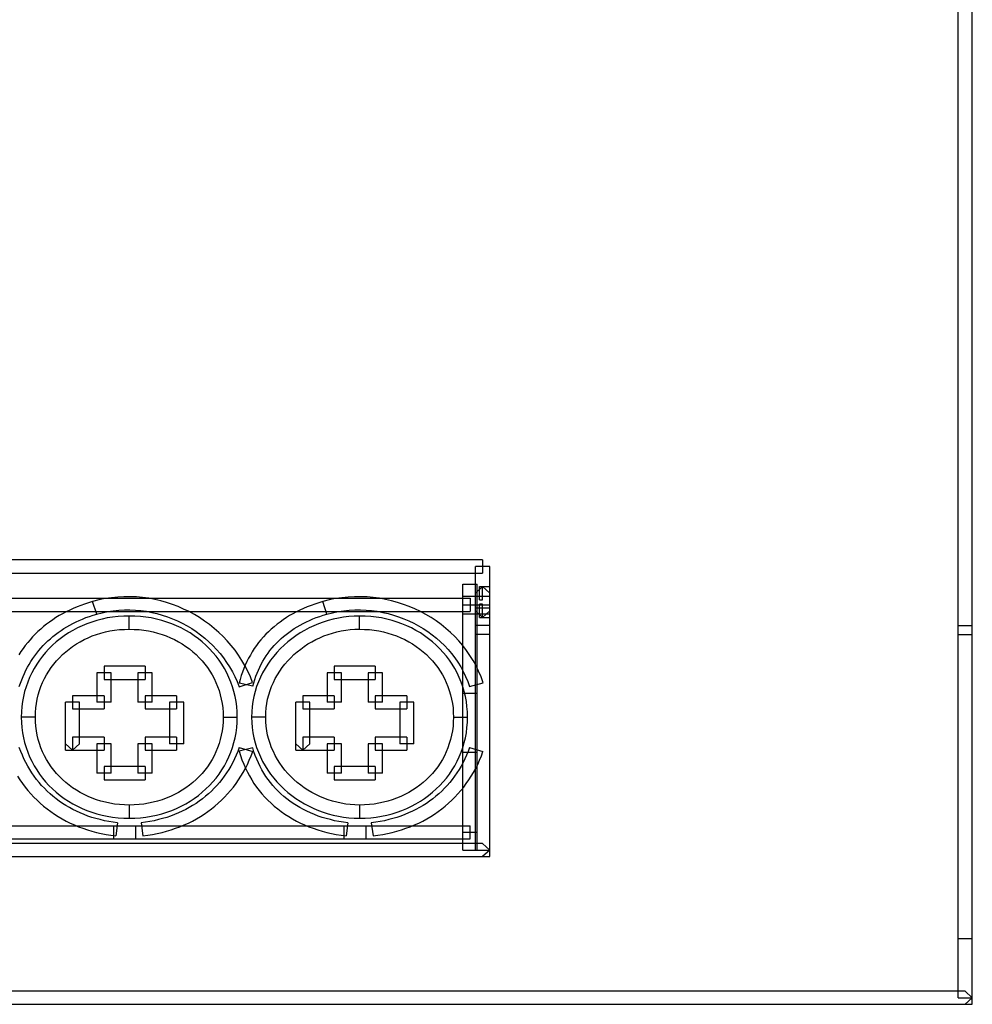
# Model space of a CAD drawing. Extents: x 0 to 150, y -66 to 58.
# Drawn here: x 124 to 150, y -58 to -31 of the extents above; entities that cross this region are included whole.
import ezdxf

# ---------------------------------------------------------------- set-up
doc = ezdxf.new("R2010")
doc.units = 0

msp = doc.modelspace()

# ---------------------------------------------------------------- linework, layer by layer
for p, q in [((149.613, -57.694), (149.613, 57.694)), ((150, -57.875), (150, 57.694)), ((136.581, -45.699), (97.682, -45.699)), ((136.581, -45.699), (136.581, -46.061)), ((97.682, -46.061), (136.581, -46.061)), ((136.388, -53.649), (136.388, -45.881)), ((136.775, -45.881), (136.388, -45.881)), ((136.775, -53.829), (136.775, -45.881)), ((136.042, -53.649), (136.042, -46.366)), ((136.042, -46.366), (136.429, -46.366)), ((136.429, -53.649), (136.429, -46.366)), ((136.581, -46.428), (136.388, -46.608)), ((136.495, -46.789), (136.495, -46.428)), ((136.495, -46.428), (136.775, -46.428)), ((136.581, -46.789), (136.581, -46.428)), ((136.581, -46.428), (136.775, -46.608)), ((98.201, -46.751), (136.236, -46.751)), ((125.675, -46.909), (125.57, -46.947)), ((125.782, -46.873), (125.675, -46.909)), ((125.893, -46.84), (125.782, -46.873)), ((125.894, -46.838), (125.893, -46.84)), ((126.006, -47.186), (125.893, -46.84)), ((126.065, -46.796), (125.894, -46.838)), ((126.238, -46.761), (126.065, -46.796)), ((126.411, -46.735), (126.238, -46.761)), ((126.583, -46.717), (126.411, -46.735)), ((126.754, -46.707), (126.583, -46.717)), ((126.925, -46.707), (126.754, -46.707)), ((127.096, -46.714), (126.925, -46.707)), ((127.264, -46.729), (127.096, -46.714)), ((127.432, -46.751), (127.264, -46.729)), ((127.596, -46.783), (127.432, -46.751)), ((127.761, -46.82), (127.596, -46.783)), ((127.921, -46.866), (127.761, -46.82)), ((128.08, -46.918), (127.921, -46.866)), ((128.237, -46.979), (128.08, -46.918)), ((131.986, -46.909), (131.88, -46.947)), ((132.092, -46.873), (131.986, -46.909)), ((132.203, -46.84), (132.092, -46.873)), ((132.204, -46.838), (132.203, -46.84)), ((132.316, -47.186), (132.203, -46.84)), ((132.376, -46.796), (132.204, -46.838)), ((132.549, -46.761), (132.376, -46.796)), ((132.722, -46.735), (132.549, -46.761)), ((132.897, -46.717), (132.722, -46.735)), ((133.071, -46.707), (132.897, -46.717)), ((133.243, -46.707), (133.071, -46.707)), ((133.415, -46.714), (133.243, -46.707)), ((133.586, -46.729), (133.415, -46.714)), ((133.756, -46.751), (133.586, -46.729)), ((133.924, -46.783), (133.756, -46.751)), ((134.089, -46.82), (133.924, -46.783)), ((134.253, -46.866), (134.089, -46.82)), ((134.414, -46.918), (134.253, -46.866)), ((134.573, -46.977), (134.414, -46.918)), ((136.042, -46.689), (136.775, -46.689)), ((136.042, -46.932), (136.775, -46.932)), ((136.236, -46.751), (136.236, -47.113)), ((136.495, -46.789), (136.581, -46.789)), ((136.495, -47.274), (136.495, -46.913)), ((136.581, -46.913), (136.495, -46.913)), ((136.581, -47.274), (136.581, -46.913)), ((98.201, -47.113), (136.236, -47.113)), ((125.074, -47.175), (124.982, -47.227)), ((125.169, -47.124), (125.074, -47.175)), ((125.266, -47.074), (125.169, -47.124)), ((125.366, -47.031), (125.266, -47.074)), ((125.467, -46.987), (125.366, -47.031)), ((125.57, -46.947), (125.467, -46.987)), ((125.906, -47.216), (126.006, -47.186)), ((126.004, -47.187), (126.157, -47.147)), ((126.006, -47.186), (126.004, -47.187)), ((126.157, -47.147), (126.309, -47.117)), ((126.309, -47.117), (126.462, -47.093)), ((126.462, -47.093), (126.615, -47.078)), ((126.615, -47.078), (126.766, -47.07)), ((126.766, -47.07), (126.918, -47.068)), ((126.918, -47.068), (127.069, -47.074)), ((127.069, -47.074), (127.218, -47.089)), ((127.218, -47.089), (127.367, -47.108)), ((127.367, -47.108), (127.513, -47.136)), ((127.513, -47.136), (127.659, -47.17)), ((127.659, -47.17), (127.801, -47.21)), ((128.388, -47.045), (128.237, -46.979)), ((128.537, -47.117), (128.388, -47.045)), ((128.683, -47.197), (128.537, -47.117)), ((128.825, -47.282), (128.683, -47.197)), ((131.385, -47.175), (131.293, -47.227)), ((131.481, -47.124), (131.385, -47.175)), ((131.577, -47.074), (131.481, -47.124)), ((131.676, -47.031), (131.577, -47.074)), ((131.777, -46.987), (131.676, -47.031)), ((131.88, -46.947), (131.777, -46.987)), ((132.216, -47.216), (132.316, -47.186)), ((132.314, -47.187), (132.467, -47.147)), ((132.316, -47.186), (132.314, -47.187)), ((132.467, -47.147), (132.62, -47.117)), ((132.62, -47.117), (132.775, -47.093)), ((132.775, -47.093), (132.927, -47.078)), ((132.927, -47.078), (133.082, -47.07)), ((133.082, -47.07), (133.236, -47.068)), ((133.236, -47.068), (133.389, -47.074)), ((133.389, -47.074), (133.541, -47.089)), ((133.541, -47.089), (133.692, -47.108)), ((133.692, -47.108), (133.843, -47.136)), ((133.843, -47.136), (133.99, -47.17)), ((133.99, -47.17), (134.136, -47.21)), ((134.727, -47.044), (134.573, -46.977)), ((134.88, -47.117), (134.727, -47.044)), ((135.028, -47.195), (134.88, -47.117)), ((135.171, -47.282), (135.028, -47.195)), ((136.042, -47.175), (136.775, -47.175)), ((136.388, -47.013), (136.775, -47.013)), ((136.388, -47.093), (136.581, -47.274)), ((136.581, -47.274), (136.775, -47.093)), ((124.633, -47.463), (124.552, -47.527)), ((124.717, -47.401), (124.633, -47.463)), ((124.803, -47.34), (124.717, -47.401)), ((124.891, -47.282), (124.803, -47.34)), ((124.982, -47.227), (124.891, -47.282)), ((125.271, -47.486), (125.355, -47.441)), ((125.355, -47.441), (125.441, -47.398)), ((125.441, -47.398), (125.53, -47.358)), ((125.53, -47.358), (125.621, -47.319)), ((125.737, -47.45), (125.606, -47.504)), ((125.621, -47.319), (125.713, -47.282)), ((125.713, -47.282), (125.809, -47.249)), ((125.872, -47.401), (125.737, -47.45)), ((125.809, -47.249), (125.906, -47.216)), ((126.011, -47.358), (125.872, -47.401)), ((126.152, -47.321), (126.011, -47.358)), ((126.296, -47.29), (126.152, -47.321)), ((126.444, -47.267), (126.296, -47.29)), ((126.593, -47.25), (126.444, -47.267)), ((126.746, -47.238), (126.593, -47.25)), ((126.9, -47.237), (126.746, -47.238)), ((127.053, -47.238), (126.9, -47.237)), ((126.9, -47.598), (126.9, -47.237)), ((127.206, -47.25), (127.053, -47.238)), ((127.355, -47.267), (127.206, -47.25)), ((127.502, -47.29), (127.355, -47.267)), ((127.647, -47.321), (127.502, -47.29)), ((127.789, -47.358), (127.647, -47.321)), ((127.927, -47.401), (127.789, -47.358)), ((127.801, -47.21), (127.943, -47.256)), ((128.062, -47.45), (127.927, -47.401)), ((127.943, -47.256), (128.081, -47.311)), ((128.194, -47.504), (128.062, -47.45)), ((128.081, -47.311), (128.219, -47.369)), ((128.219, -47.369), (128.352, -47.434)), ((128.352, -47.434), (128.482, -47.505)), ((128.963, -47.374), (128.825, -47.282)), ((129.098, -47.471), (128.963, -47.374)), ((129.227, -47.576), (129.098, -47.471)), ((130.949, -47.463), (130.867, -47.529)), ((131.03, -47.401), (130.949, -47.463)), ((131.115, -47.34), (131.03, -47.401)), ((131.204, -47.282), (131.115, -47.34)), ((131.293, -47.227), (131.204, -47.282)), ((131.583, -47.486), (131.667, -47.441)), ((131.667, -47.441), (131.752, -47.398)), ((131.752, -47.398), (131.84, -47.358)), ((131.84, -47.358), (131.931, -47.318)), ((131.931, -47.318), (132.023, -47.282)), ((132.083, -47.45), (131.953, -47.504)), ((132.023, -47.282), (132.119, -47.249)), ((132.216, -47.401), (132.083, -47.45)), ((132.119, -47.249), (132.216, -47.216)), ((132.353, -47.358), (132.216, -47.401)), ((132.489, -47.321), (132.353, -47.358)), ((132.631, -47.292), (132.489, -47.321)), ((132.773, -47.267), (132.631, -47.292)), ((132.916, -47.25), (132.773, -47.267)), ((133.063, -47.239), (132.916, -47.25)), ((133.21, -47.237), (133.063, -47.239)), ((133.21, -47.598), (133.21, -47.237)), ((133.364, -47.238), (133.21, -47.237)), ((133.516, -47.25), (133.364, -47.238)), ((133.666, -47.267), (133.516, -47.25)), ((133.812, -47.29), (133.666, -47.267)), ((133.958, -47.321), (133.812, -47.29)), ((134.099, -47.358), (133.958, -47.321)), ((134.237, -47.401), (134.099, -47.358)), ((134.136, -47.21), (134.281, -47.256)), ((134.372, -47.45), (134.237, -47.401)), ((134.281, -47.256), (134.421, -47.311)), ((134.504, -47.504), (134.372, -47.45)), ((134.421, -47.311), (134.56, -47.37)), ((134.56, -47.37), (134.696, -47.435)), ((134.696, -47.435), (134.828, -47.507)), ((135.31, -47.373), (135.171, -47.282)), ((135.445, -47.471), (135.31, -47.373)), ((135.575, -47.576), (135.445, -47.471)), ((136.495, -47.274), (136.775, -47.274)), ((124.323, -47.735), (124.25, -47.808)), ((124.396, -47.664), (124.323, -47.735)), ((124.473, -47.593), (124.396, -47.664)), ((124.552, -47.527), (124.473, -47.593)), ((124.808, -47.799), (124.878, -47.742)), ((124.878, -47.742), (124.953, -47.686)), ((124.953, -47.686), (125.03, -47.633)), ((125.03, -47.633), (125.107, -47.582)), ((125.107, -47.582), (125.187, -47.533)), ((125.234, -47.702), (125.117, -47.778)), ((125.187, -47.533), (125.271, -47.486)), ((125.354, -47.631), (125.234, -47.702)), ((125.478, -47.565), (125.354, -47.631)), ((125.606, -47.504), (125.478, -47.565)), ((125.884, -47.784), (126.001, -47.742)), ((126.001, -47.742), (126.123, -47.705)), ((126.123, -47.705), (126.245, -47.673)), ((126.245, -47.673), (126.371, -47.646)), ((126.371, -47.646), (126.499, -47.627)), ((126.499, -47.627), (126.631, -47.61)), ((126.631, -47.61), (126.764, -47.602)), ((126.764, -47.602), (126.9, -47.598)), ((126.9, -47.598), (127.035, -47.602)), ((127.035, -47.602), (127.169, -47.61)), ((127.169, -47.61), (127.3, -47.627)), ((127.3, -47.627), (127.428, -47.646)), ((127.428, -47.646), (127.553, -47.673)), ((127.553, -47.673), (127.676, -47.705)), ((127.676, -47.705), (127.797, -47.742)), ((127.797, -47.742), (127.914, -47.784)), ((128.321, -47.565), (128.194, -47.504)), ((128.446, -47.631), (128.321, -47.565)), ((128.566, -47.702), (128.446, -47.631)), ((128.482, -47.505), (128.61, -47.582)), ((128.682, -47.778), (128.566, -47.702)), ((128.61, -47.582), (128.733, -47.664)), ((128.733, -47.664), (128.853, -47.752)), ((129.351, -47.684), (129.227, -47.576)), ((129.47, -47.8), (129.351, -47.684)), ((130.643, -47.738), (130.574, -47.811)), ((130.716, -47.667), (130.643, -47.738)), ((130.79, -47.596), (130.716, -47.667)), ((130.867, -47.529), (130.79, -47.596)), ((131.126, -47.797), (131.197, -47.741)), ((131.197, -47.741), (131.27, -47.686)), ((131.27, -47.686), (131.344, -47.633)), ((131.344, -47.633), (131.421, -47.582)), ((131.421, -47.582), (131.501, -47.533)), ((131.583, -47.702), (131.465, -47.778)), ((131.501, -47.533), (131.583, -47.486)), ((131.702, -47.631), (131.583, -47.702)), ((131.825, -47.565), (131.702, -47.631)), ((131.953, -47.504), (131.825, -47.565)), ((132.233, -47.784), (132.347, -47.742)), ((132.347, -47.742), (132.466, -47.704)), ((132.466, -47.704), (132.586, -47.673)), ((132.586, -47.673), (132.708, -47.646)), ((132.708, -47.646), (132.831, -47.627)), ((132.831, -47.627), (132.956, -47.61)), ((132.956, -47.61), (133.083, -47.6)), ((133.083, -47.6), (133.21, -47.598)), ((133.21, -47.598), (133.346, -47.602)), ((133.346, -47.602), (133.479, -47.61)), ((133.479, -47.61), (133.61, -47.627)), ((133.61, -47.627), (133.739, -47.646)), ((133.739, -47.646), (133.865, -47.673)), ((133.865, -47.673), (133.987, -47.705)), ((133.987, -47.705), (134.107, -47.742)), ((134.107, -47.742), (134.226, -47.784)), ((134.632, -47.565), (134.504, -47.504)), ((134.756, -47.631), (134.632, -47.565)), ((134.876, -47.702), (134.756, -47.631)), ((134.828, -47.507), (134.956, -47.582)), ((134.992, -47.778), (134.876, -47.702)), ((134.956, -47.582), (135.081, -47.665)), ((135.081, -47.665), (135.201, -47.752)), ((135.7, -47.684), (135.575, -47.576)), ((135.819, -47.8), (135.7, -47.684)), ((136.775, -47.498), (136.388, -47.498)), ((136.775, -47.741), (136.388, -47.741)), ((149.613, -47.498), (150, -47.498)), ((149.613, -47.741), (150, -47.741)), ((124.116, -47.963), (124.05, -48.043)), ((124.182, -47.886), (124.116, -47.963)), ((124.25, -47.808), (124.182, -47.886)), ((124.541, -48.048), (124.604, -47.982)), ((124.604, -47.982), (124.67, -47.92)), ((124.67, -47.92), (124.738, -47.858)), ((124.738, -47.858), (124.808, -47.799)), ((124.898, -47.946), (124.796, -48.037)), ((125.007, -47.859), (124.898, -47.946)), ((125.117, -47.778), (125.007, -47.859)), ((125.347, -48.069), (125.449, -48.003)), ((125.449, -48.003), (125.552, -47.942)), ((125.552, -47.942), (125.66, -47.884)), ((125.66, -47.884), (125.77, -47.832)), ((125.77, -47.832), (125.884, -47.784)), ((127.914, -47.784), (128.029, -47.832)), ((128.029, -47.832), (128.14, -47.884)), ((128.14, -47.884), (128.248, -47.942)), ((128.248, -47.942), (128.351, -48.003)), ((128.351, -48.003), (128.452, -48.069)), ((128.793, -47.861), (128.682, -47.778)), ((128.901, -47.946), (128.793, -47.861)), ((128.853, -47.752), (128.968, -47.844)), ((129.001, -48.037), (128.901, -47.946)), ((128.968, -47.844), (129.08, -47.942)), ((129.08, -47.942), (129.187, -48.045)), ((129.584, -47.92), (129.47, -47.8)), ((129.693, -48.045), (129.584, -47.92)), ((130.443, -47.967), (130.381, -48.047)), ((130.506, -47.887), (130.443, -47.967)), ((130.574, -47.811), (130.506, -47.887)), ((130.869, -48.045), (130.931, -47.979)), ((130.931, -47.979), (130.993, -47.917)), ((130.993, -47.917), (131.059, -47.855)), ((131.059, -47.855), (131.126, -47.797)), ((131.245, -47.945), (131.14, -48.036)), ((131.352, -47.859), (131.245, -47.945)), ((131.465, -47.778), (131.352, -47.859)), ((131.694, -48.069), (131.796, -48.003)), ((131.796, -48.003), (131.901, -47.942)), ((131.901, -47.942), (132.01, -47.884)), ((132.01, -47.884), (132.12, -47.832)), ((132.12, -47.832), (132.233, -47.784)), ((134.226, -47.784), (134.339, -47.832)), ((134.339, -47.832), (134.45, -47.884)), ((134.45, -47.884), (134.558, -47.942)), ((134.558, -47.942), (134.661, -48.003)), ((134.661, -48.003), (134.762, -48.069)), ((135.103, -47.859), (134.992, -47.778)), ((135.211, -47.946), (135.103, -47.859)), ((135.201, -47.752), (135.317, -47.844)), ((135.313, -48.037), (135.211, -47.946)), ((135.317, -47.844), (135.429, -47.942)), ((135.429, -47.942), (135.535, -48.045)), ((135.933, -47.92), (135.819, -47.8)), ((136.04, -48.047), (135.933, -47.92)), ((123.93, -48.211), (123.874, -48.298)), ((123.99, -48.127), (123.93, -48.211)), ((124.05, -48.043), (123.99, -48.127)), ((124.309, -48.329), (124.364, -48.255)), ((124.364, -48.255), (124.421, -48.185)), ((124.421, -48.185), (124.48, -48.116)), ((124.48, -48.116), (124.541, -48.048)), ((124.606, -48.233), (124.52, -48.339)), ((124.699, -48.134), (124.606, -48.233)), ((124.796, -48.037), (124.699, -48.134)), ((125.07, -48.294), (125.158, -48.215)), ((125.158, -48.215), (125.25, -48.141)), ((125.25, -48.141), (125.347, -48.069)), ((128.452, -48.069), (128.548, -48.139)), ((128.548, -48.139), (128.64, -48.215)), ((128.64, -48.215), (128.73, -48.294)), ((129.101, -48.134), (129.001, -48.037)), ((129.193, -48.233), (129.101, -48.134)), ((129.187, -48.045), (129.289, -48.153)), ((129.28, -48.339), (129.193, -48.233)), ((129.289, -48.153), (129.389, -48.266)), ((129.389, -48.266), (129.481, -48.384)), ((129.797, -48.175), (129.693, -48.045)), ((129.894, -48.311), (129.797, -48.175)), ((130.268, -48.216), (130.217, -48.305)), ((130.324, -48.131), (130.268, -48.216)), ((130.381, -48.047), (130.324, -48.131)), ((130.651, -48.324), (130.703, -48.251)), ((130.703, -48.251), (130.754, -48.181)), ((130.754, -48.181), (130.811, -48.112)), ((130.811, -48.112), (130.869, -48.045)), ((130.947, -48.232), (130.856, -48.336)), ((131.041, -48.131), (130.947, -48.232)), ((131.14, -48.036), (131.041, -48.131)), ((131.412, -48.295), (131.501, -48.216)), ((131.501, -48.216), (131.596, -48.141)), ((131.596, -48.141), (131.694, -48.069)), ((134.762, -48.069), (134.858, -48.141)), ((134.858, -48.141), (134.95, -48.215)), ((134.95, -48.215), (135.04, -48.294)), ((135.411, -48.134), (135.313, -48.037)), ((135.503, -48.233), (135.411, -48.134)), ((135.59, -48.339), (135.503, -48.233)), ((135.535, -48.045), (135.635, -48.153)), ((135.635, -48.153), (135.732, -48.265)), ((135.732, -48.265), (135.821, -48.382)), ((136.14, -48.178), (136.04, -48.047)), ((136.235, -48.316), (136.14, -48.178)), ((124.159, -48.561), (124.206, -48.481)), ((124.206, -48.481), (124.257, -48.402)), ((124.257, -48.402), (124.309, -48.329)), ((124.437, -48.446), (124.362, -48.558)), ((124.52, -48.339), (124.437, -48.446)), ((124.758, -48.648), (124.83, -48.553)), ((124.83, -48.553), (124.906, -48.463)), ((124.906, -48.463), (124.984, -48.378)), ((124.984, -48.378), (125.07, -48.294)), ((128.73, -48.294), (128.814, -48.378)), ((128.814, -48.378), (128.893, -48.463)), ((128.893, -48.463), (128.97, -48.553)), ((128.97, -48.553), (129.04, -48.648)), ((129.361, -48.446), (129.28, -48.339)), ((129.437, -48.558), (129.361, -48.446)), ((129.481, -48.384), (129.566, -48.506)), ((129.566, -48.506), (129.649, -48.631)), ((129.984, -48.452), (129.894, -48.311)), ((130.068, -48.597), (129.984, -48.452)), ((130.122, -48.485), (130.079, -48.579)), ((130.167, -48.393), (130.122, -48.485)), ((130.217, -48.305), (130.167, -48.393)), ((130.473, -48.634), (130.513, -48.553)), ((130.513, -48.553), (130.557, -48.475)), ((130.557, -48.475), (130.603, -48.398)), ((130.603, -48.398), (130.651, -48.324)), ((130.772, -48.442), (130.694, -48.557)), ((130.856, -48.336), (130.772, -48.442)), ((131.091, -48.65), (131.164, -48.555)), ((131.164, -48.555), (131.241, -48.464)), ((131.241, -48.464), (131.323, -48.378)), ((131.323, -48.378), (131.412, -48.295)), ((135.04, -48.294), (135.124, -48.378)), ((135.124, -48.378), (135.204, -48.463)), ((135.204, -48.463), (135.28, -48.553)), ((135.28, -48.553), (135.35, -48.648)), ((135.671, -48.446), (135.59, -48.339)), ((135.748, -48.558), (135.671, -48.446)), ((135.821, -48.382), (135.905, -48.503)), ((135.905, -48.503), (135.983, -48.628)), ((136.322, -48.455), (136.235, -48.316)), ((136.402, -48.601), (136.322, -48.455)), ((123.99, -48.896), (124.028, -48.809)), ((124.028, -48.809), (124.069, -48.725)), ((124.069, -48.725), (124.114, -48.641)), ((124.114, -48.641), (124.159, -48.561)), ((124.227, -48.795), (124.169, -48.918)), ((124.291, -48.675), (124.227, -48.795)), ((124.362, -48.558), (124.291, -48.675)), ((124.632, -48.845), (124.692, -48.744)), ((124.692, -48.744), (124.758, -48.648)), ((126.401, -48.792), (126.014, -48.792)), ((126.014, -48.792), (126.014, -49.601)), ((127.331, -48.612), (126.208, -48.612)), ((126.208, -48.612), (126.208, -48.974)), ((126.401, -49.601), (126.401, -48.792)), ((127.526, -48.792), (127.138, -48.792)), ((127.138, -48.792), (127.138, -49.601)), ((127.331, -48.612), (127.331, -48.974)), ((127.526, -49.601), (127.526, -48.792)), ((129.04, -48.648), (129.106, -48.744)), ((129.106, -48.744), (129.167, -48.845)), ((129.507, -48.675), (129.437, -48.558)), ((129.572, -48.795), (129.507, -48.675)), ((129.63, -48.918), (129.572, -48.795)), ((129.649, -48.631), (129.725, -48.762)), ((129.725, -48.762), (129.795, -48.896)), ((130.001, -48.773), (129.967, -48.871)), ((130.038, -48.674), (130.001, -48.773)), ((130.079, -48.579), (130.038, -48.674)), ((130.147, -48.746), (130.068, -48.597)), ((130.217, -48.9), (130.147, -48.746)), ((130.367, -48.886), (130.4, -48.801)), ((130.4, -48.801), (130.436, -48.717)), ((130.436, -48.717), (130.473, -48.634)), ((130.553, -48.792), (130.492, -48.916)), ((130.621, -48.672), (130.553, -48.792)), ((130.694, -48.557), (130.621, -48.672)), ((130.958, -48.849), (131.022, -48.747)), ((131.022, -48.747), (131.091, -48.65)), ((132.713, -48.792), (132.325, -48.792)), ((132.325, -48.792), (132.325, -49.601)), ((133.641, -48.612), (132.518, -48.612)), ((132.518, -48.612), (132.518, -48.974)), ((132.713, -49.601), (132.713, -48.792)), ((133.836, -48.792), (133.448, -48.792)), ((133.448, -48.792), (133.448, -49.601)), ((133.641, -48.612), (133.641, -48.974)), ((133.836, -49.601), (133.836, -48.792)), ((135.35, -48.648), (135.416, -48.744)), ((135.416, -48.744), (135.478, -48.845)), ((135.817, -48.675), (135.748, -48.558)), ((135.883, -48.795), (135.817, -48.675)), ((135.941, -48.918), (135.883, -48.795)), ((135.983, -48.628), (136.053, -48.757)), ((136.053, -48.757), (136.116, -48.89)), ((136.473, -48.751), (136.402, -48.601)), ((136.538, -48.907), (136.473, -48.751)), ((123.886, -49.17), (123.918, -49.076)), ((123.918, -49.076), (123.952, -48.985)), ((123.952, -48.985), (123.99, -48.896)), ((124.116, -49.046), (124.071, -49.174)), ((124.169, -48.918), (124.116, -49.046)), ((124.48, -49.166), (124.526, -49.056)), ((124.526, -49.056), (124.577, -48.951)), ((124.577, -48.951), (124.632, -48.845)), ((126.208, -48.974), (127.331, -48.974)), ((129.167, -48.845), (129.223, -48.951)), ((129.223, -48.951), (129.274, -49.056)), ((129.274, -49.056), (129.318, -49.166)), ((129.684, -49.046), (129.63, -48.918)), ((129.729, -49.174), (129.684, -49.046)), ((129.795, -48.896), (129.859, -49.034)), ((129.859, -49.034), (129.915, -49.175)), ((129.937, -48.972), (129.91, -49.076)), ((130.286, -49.158), (129.91, -49.076)), ((129.915, -49.175), (130.28, -49.057)), ((129.967, -48.871), (129.937, -48.972)), ((130.28, -49.057), (130.217, -48.9)), ((130.286, -49.158), (130.311, -49.065)), ((130.311, -49.065), (130.338, -48.974)), ((130.338, -48.974), (130.367, -48.886)), ((130.437, -49.042), (130.389, -49.171)), ((130.492, -48.916), (130.437, -49.042)), ((130.8, -49.169), (130.847, -49.06)), ((130.847, -49.06), (130.9, -48.952)), ((130.9, -48.952), (130.958, -48.849)), ((132.518, -48.974), (133.641, -48.974)), ((135.478, -48.845), (135.533, -48.951)), ((135.533, -48.951), (135.584, -49.056)), ((135.584, -49.056), (135.628, -49.166)), ((135.994, -49.046), (135.941, -48.918)), ((136.039, -49.174), (135.994, -49.046)), ((136.116, -48.89), (136.173, -49.028)), ((136.173, -49.028), (136.222, -49.169)), ((136.222, -49.169), (136.593, -49.065)), ((136.593, -49.065), (136.538, -48.907)), ((124.031, -49.306), (123.999, -49.443)), ((124.071, -49.174), (124.031, -49.306)), ((124.406, -49.395), (124.44, -49.28)), ((124.44, -49.28), (124.48, -49.166)), ((129.318, -49.166), (129.358, -49.28)), ((129.358, -49.28), (129.393, -49.395)), ((129.768, -49.306), (129.729, -49.174)), ((129.801, -49.443), (129.768, -49.306)), ((130.348, -49.305), (130.313, -49.44)), ((130.389, -49.171), (130.348, -49.305)), ((130.721, -49.396), (130.757, -49.282)), ((130.757, -49.282), (130.8, -49.169)), ((135.628, -49.166), (135.668, -49.28)), ((135.668, -49.28), (135.703, -49.395)), ((136.078, -49.306), (136.039, -49.174)), ((136.429, -49.36), (136.042, -49.36)), ((136.111, -49.443), (136.078, -49.306)), ((123.973, -49.579), (123.955, -49.72)), ((123.999, -49.443), (123.973, -49.579)), ((124.34, -49.756), (124.356, -49.633)), ((124.356, -49.633), (124.378, -49.512)), ((124.378, -49.512), (124.406, -49.395)), ((125.537, -49.601), (125.15, -49.601)), ((125.15, -50.916), (125.15, -49.601)), ((126.208, -49.421), (125.344, -49.421)), ((125.344, -49.421), (125.344, -49.783)), ((125.537, -50.735), (125.537, -49.601)), ((126.401, -49.601), (126.014, -49.601)), ((126.208, -49.421), (126.208, -49.783)), ((127.526, -49.601), (127.138, -49.601)), ((128.195, -49.421), (127.331, -49.421)), ((127.331, -49.421), (127.331, -49.783)), ((128.39, -49.601), (128.002, -49.601)), ((128.002, -49.601), (128.002, -50.735)), ((128.195, -49.421), (128.195, -49.783)), ((128.39, -50.735), (128.39, -49.601)), ((129.393, -49.395), (129.42, -49.512)), ((129.42, -49.512), (129.442, -49.633)), ((129.442, -49.633), (129.46, -49.756)), ((129.826, -49.579), (129.801, -49.443)), ((129.843, -49.72), (129.826, -49.579)), ((130.286, -49.578), (130.266, -49.72)), ((130.313, -49.44), (130.286, -49.578)), ((130.651, -49.756), (130.669, -49.633)), ((130.669, -49.633), (130.691, -49.513)), ((130.691, -49.513), (130.721, -49.396)), ((131.847, -49.601), (131.46, -49.601)), ((131.46, -50.916), (131.46, -49.601)), ((132.518, -49.421), (131.654, -49.421)), ((131.654, -49.421), (131.654, -49.783)), ((131.847, -50.735), (131.847, -49.601)), ((132.713, -49.601), (132.325, -49.601)), ((132.518, -49.421), (132.518, -49.783)), ((133.836, -49.601), (133.448, -49.601)), ((134.507, -49.421), (133.641, -49.421)), ((133.641, -49.421), (133.641, -49.783)), ((134.7, -49.601), (134.312, -49.601)), ((134.312, -49.601), (134.312, -50.735)), ((134.507, -49.421), (134.507, -49.783)), ((134.7, -50.735), (134.7, -49.601)), ((135.703, -49.395), (135.73, -49.512)), ((135.73, -49.512), (135.754, -49.633)), ((135.754, -49.633), (135.77, -49.756)), ((136.137, -49.579), (136.111, -49.443)), ((136.153, -49.72), (136.137, -49.579)), ((123.943, -49.863), (123.94, -50.006)), ((123.955, -49.72), (123.943, -49.863)), ((124.327, -50.006), (124.33, -49.88)), ((124.33, -49.88), (124.34, -49.756)), ((125.344, -49.783), (126.208, -49.783)), ((127.331, -49.783), (128.195, -49.783)), ((129.46, -49.756), (129.469, -49.88)), ((129.469, -49.88), (129.471, -50.006)), ((129.856, -49.863), (129.843, -49.72)), ((129.859, -50.006), (129.856, -49.863)), ((130.254, -49.86), (130.25, -50.006)), ((130.266, -49.72), (130.254, -49.86)), ((130.637, -50.006), (130.641, -49.881)), ((130.641, -49.881), (130.651, -49.756)), ((131.654, -49.783), (132.518, -49.783)), ((133.641, -49.783), (134.507, -49.783)), ((135.77, -49.756), (135.779, -49.88)), ((135.779, -49.88), (135.783, -50.006)), ((136.166, -49.863), (136.153, -49.72)), ((136.17, -50.006), (136.166, -49.863)), ((123.94, -50.006), (123.943, -50.151)), ((124.327, -50.006), (123.94, -50.006)), ((123.943, -50.151), (123.955, -50.293)), ((124.33, -50.135), (124.327, -50.006)), ((124.34, -50.259), (124.33, -50.135)), ((129.469, -50.135), (129.46, -50.259)), ((129.471, -50.006), (129.469, -50.135)), ((129.471, -50.006), (129.859, -50.006)), ((129.843, -50.293), (129.856, -50.151)), ((129.856, -50.151), (129.859, -50.006)), ((130.25, -50.006), (130.254, -50.151)), ((130.637, -50.006), (130.25, -50.006)), ((130.254, -50.151), (130.266, -50.294)), ((130.641, -50.133), (130.637, -50.006)), ((130.651, -50.256), (130.641, -50.133)), ((135.779, -50.135), (135.77, -50.259)), ((135.783, -50.006), (135.779, -50.135)), ((135.783, -50.006), (136.17, -50.006)), ((136.153, -50.293), (136.166, -50.151)), ((136.166, -50.151), (136.17, -50.006)), ((123.955, -50.293), (123.973, -50.434)), ((123.973, -50.434), (123.999, -50.571)), ((124.356, -50.38), (124.34, -50.259)), ((124.378, -50.501), (124.356, -50.38)), ((129.442, -50.38), (129.42, -50.501)), ((129.46, -50.259), (129.442, -50.38)), ((129.801, -50.571), (129.826, -50.434)), ((129.826, -50.434), (129.843, -50.293)), ((130.266, -50.294), (130.286, -50.434)), ((130.286, -50.434), (130.313, -50.573)), ((130.669, -50.38), (130.651, -50.256)), ((130.691, -50.5), (130.669, -50.38)), ((135.754, -50.38), (135.73, -50.501)), ((135.77, -50.259), (135.754, -50.38)), ((136.111, -50.571), (136.137, -50.434)), ((136.137, -50.434), (136.153, -50.293)), ((123.999, -50.571), (124.031, -50.706)), ((124.031, -50.706), (124.071, -50.839)), ((124.406, -50.62), (124.378, -50.501)), ((124.44, -50.734), (124.406, -50.62)), ((126.208, -50.554), (125.344, -50.554)), ((125.344, -50.554), (125.344, -50.916)), ((126.208, -50.554), (126.208, -50.916)), ((128.195, -50.554), (127.331, -50.554)), ((127.331, -50.554), (127.331, -50.916)), ((128.195, -50.554), (128.195, -50.916)), ((129.393, -50.62), (129.358, -50.734)), ((129.42, -50.501), (129.393, -50.62)), ((129.729, -50.839), (129.768, -50.706)), ((129.768, -50.706), (129.801, -50.571)), ((130.313, -50.573), (130.348, -50.709)), ((130.348, -50.709), (130.389, -50.842)), ((130.721, -50.616), (130.691, -50.5)), ((130.757, -50.731), (130.721, -50.616)), ((132.518, -50.554), (131.654, -50.554)), ((131.654, -50.554), (131.654, -50.916)), ((132.518, -50.554), (132.518, -50.916)), ((134.507, -50.554), (133.641, -50.554)), ((133.641, -50.554), (133.641, -50.916)), ((134.507, -50.554), (134.507, -50.916)), ((135.703, -50.62), (135.668, -50.734)), ((135.73, -50.501), (135.703, -50.62)), ((136.039, -50.839), (136.078, -50.706)), ((136.078, -50.706), (136.111, -50.571)), ((123.925, -50.946), (123.885, -50.84)), ((123.969, -51.051), (123.925, -50.946)), ((124.071, -50.839), (124.116, -50.968)), ((124.116, -50.968), (124.169, -51.095)), ((124.48, -50.847), (124.44, -50.734)), ((124.526, -50.957), (124.48, -50.847)), ((124.577, -51.063), (124.526, -50.957)), ((125.344, -50.916), (125.15, -50.735)), ((125.15, -50.916), (126.208, -50.916)), ((125.344, -50.916), (125.537, -50.735)), ((126.401, -50.735), (126.014, -50.735)), ((126.014, -50.735), (126.014, -51.544)), ((126.401, -51.544), (126.401, -50.735)), ((127.526, -50.735), (127.138, -50.735)), ((127.138, -50.735), (127.138, -51.544)), ((127.331, -50.916), (128.195, -50.916)), ((127.526, -51.544), (127.526, -50.735)), ((128.39, -50.735), (128.002, -50.735)), ((129.274, -50.957), (129.223, -51.063)), ((129.318, -50.847), (129.274, -50.957)), ((129.358, -50.734), (129.318, -50.847)), ((129.63, -51.095), (129.684, -50.968)), ((129.684, -50.968), (129.729, -50.839)), ((129.874, -50.946), (129.831, -51.051)), ((129.915, -50.84), (129.874, -50.946)), ((130.284, -50.851), (129.911, -50.942)), ((129.911, -50.942), (129.948, -51.062)), ((129.915, -50.84), (130.282, -50.953)), ((130.238, -51.072), (130.282, -50.953)), ((130.317, -50.957), (130.284, -50.851)), ((130.353, -51.059), (130.317, -50.957)), ((130.389, -50.842), (130.437, -50.971)), ((130.437, -50.971), (130.492, -51.098)), ((130.8, -50.844), (130.757, -50.731)), ((130.847, -50.953), (130.8, -50.844)), ((130.9, -51.061), (130.847, -50.953)), ((131.654, -50.916), (131.46, -50.735)), ((131.46, -50.916), (132.518, -50.916)), ((131.654, -50.916), (131.847, -50.735)), ((132.713, -50.735), (132.325, -50.735)), ((132.325, -50.735), (132.325, -51.544)), ((132.713, -51.544), (132.713, -50.735)), ((133.836, -50.735), (133.448, -50.735)), ((133.448, -50.735), (133.448, -51.544)), ((133.641, -50.916), (134.507, -50.916)), ((133.836, -51.544), (133.836, -50.735)), ((134.7, -50.735), (134.312, -50.735)), ((135.584, -50.957), (135.533, -51.063)), ((135.628, -50.847), (135.584, -50.957)), ((135.668, -50.734), (135.628, -50.847)), ((135.941, -51.095), (135.994, -50.968)), ((135.994, -50.968), (136.039, -50.839)), ((136.429, -50.978), (136.042, -50.978)), ((136.184, -50.946), (136.141, -51.051)), ((136.225, -50.84), (136.184, -50.946)), ((136.225, -50.84), (136.59, -50.953)), ((136.548, -51.072), (136.59, -50.953)), ((124.014, -51.153), (123.969, -51.051)), ((124.065, -51.254), (124.014, -51.153)), ((124.118, -51.35), (124.065, -51.254)), ((124.169, -51.095), (124.227, -51.218)), ((124.227, -51.218), (124.291, -51.338)), ((124.632, -51.167), (124.577, -51.063)), ((124.692, -51.269), (124.632, -51.167)), ((129.167, -51.167), (129.106, -51.269)), ((129.223, -51.063), (129.167, -51.167)), ((129.507, -51.338), (129.572, -51.218)), ((129.572, -51.218), (129.63, -51.095)), ((129.735, -51.254), (129.681, -51.35)), ((129.784, -51.153), (129.735, -51.254)), ((129.831, -51.051), (129.784, -51.153)), ((129.948, -51.062), (129.988, -51.179)), ((129.988, -51.179), (130.034, -51.292)), ((130.137, -51.302), (130.189, -51.187)), ((130.189, -51.187), (130.238, -51.072)), ((130.393, -51.161), (130.353, -51.059)), ((130.437, -51.26), (130.393, -51.161)), ((130.492, -51.098), (130.553, -51.222)), ((130.553, -51.222), (130.621, -51.342)), ((130.958, -51.165), (130.9, -51.061)), ((131.022, -51.265), (130.958, -51.165)), ((135.478, -51.167), (135.416, -51.269)), ((135.533, -51.063), (135.478, -51.167)), ((135.817, -51.338), (135.883, -51.218)), ((135.883, -51.218), (135.941, -51.095)), ((136.045, -51.254), (135.991, -51.35)), ((136.094, -51.153), (136.045, -51.254)), ((136.141, -51.051), (136.094, -51.153)), ((136.447, -51.302), (136.499, -51.187)), ((136.499, -51.187), (136.548, -51.072)), ((124.174, -51.445), (124.118, -51.35)), ((124.233, -51.537), (124.174, -51.445)), ((124.291, -51.338), (124.362, -51.453)), ((124.362, -51.453), (124.437, -51.566)), ((124.758, -51.365), (124.692, -51.269)), ((124.83, -51.459), (124.758, -51.365)), ((124.906, -51.55), (124.83, -51.459)), ((127.331, -51.362), (126.208, -51.362)), ((126.208, -51.362), (126.208, -51.725)), ((127.331, -51.362), (127.331, -51.725)), ((128.97, -51.459), (128.893, -51.55)), ((129.04, -51.365), (128.97, -51.459)), ((129.106, -51.269), (129.04, -51.365)), ((129.361, -51.566), (129.437, -51.453)), ((129.437, -51.453), (129.507, -51.338)), ((129.626, -51.445), (129.566, -51.537)), ((129.681, -51.35), (129.626, -51.445)), ((129.959, -51.626), (130.023, -51.52)), ((130.023, -51.52), (130.082, -51.412)), ((130.034, -51.292), (130.082, -51.405)), ((130.082, -51.412), (130.137, -51.302)), ((130.082, -51.405), (130.136, -51.513)), ((130.136, -51.513), (130.192, -51.619)), ((130.483, -51.357), (130.437, -51.26)), ((130.534, -51.451), (130.483, -51.357)), ((130.588, -51.542), (130.534, -51.451)), ((130.621, -51.342), (130.694, -51.457)), ((130.694, -51.457), (130.772, -51.569)), ((131.091, -51.362), (131.022, -51.265)), ((131.164, -51.457), (131.091, -51.362)), ((131.241, -51.548), (131.164, -51.457)), ((133.641, -51.362), (132.518, -51.362)), ((132.518, -51.362), (132.518, -51.725)), ((133.641, -51.362), (133.641, -51.725)), ((135.28, -51.459), (135.204, -51.55)), ((135.35, -51.365), (135.28, -51.459)), ((135.416, -51.269), (135.35, -51.365)), ((135.671, -51.566), (135.748, -51.453)), ((135.748, -51.453), (135.817, -51.338)), ((135.936, -51.445), (135.876, -51.537)), ((135.991, -51.35), (135.936, -51.445)), ((136.271, -51.626), (136.333, -51.52)), ((136.333, -51.52), (136.392, -51.412)), ((136.392, -51.412), (136.447, -51.302)), ((123.839, -51.626), (123.905, -51.729)), ((123.905, -51.729), (123.974, -51.828)), ((124.295, -51.627), (124.233, -51.537)), ((124.36, -51.712), (124.295, -51.627)), ((124.428, -51.796), (124.36, -51.712)), ((124.437, -51.566), (124.52, -51.675)), ((124.52, -51.675), (124.606, -51.78)), ((124.606, -51.78), (124.699, -51.881)), ((124.984, -51.637), (124.906, -51.55)), ((125.07, -51.719), (124.984, -51.637)), ((125.158, -51.798), (125.07, -51.719)), ((126.401, -51.544), (126.014, -51.544)), ((126.208, -51.725), (127.331, -51.725)), ((127.526, -51.544), (127.138, -51.544)), ((128.73, -51.719), (128.64, -51.798)), ((128.814, -51.637), (128.73, -51.719)), ((128.893, -51.55), (128.814, -51.637)), ((129.101, -51.881), (129.193, -51.78)), ((129.193, -51.78), (129.28, -51.675)), ((129.28, -51.675), (129.361, -51.566)), ((129.438, -51.712), (129.371, -51.798)), ((129.504, -51.627), (129.438, -51.712)), ((129.566, -51.537), (129.504, -51.627)), ((129.824, -51.828), (129.894, -51.729)), ((129.894, -51.729), (129.959, -51.626)), ((130.192, -51.619), (130.254, -51.723)), ((130.254, -51.723), (130.317, -51.824)), ((130.645, -51.631), (130.588, -51.542)), ((130.705, -51.718), (130.645, -51.631)), ((130.769, -51.801), (130.705, -51.718)), ((130.772, -51.569), (130.856, -51.677)), ((130.856, -51.677), (130.947, -51.781)), ((130.947, -51.781), (131.041, -51.882)), ((131.323, -51.635), (131.241, -51.548)), ((131.412, -51.718), (131.323, -51.635)), ((131.501, -51.796), (131.412, -51.718)), ((132.713, -51.544), (132.325, -51.544)), ((132.518, -51.725), (133.641, -51.725)), ((133.836, -51.544), (133.448, -51.544)), ((135.04, -51.719), (134.95, -51.798)), ((135.124, -51.637), (135.04, -51.719)), ((135.204, -51.55), (135.124, -51.637)), ((135.411, -51.881), (135.503, -51.78)), ((135.503, -51.78), (135.59, -51.675)), ((135.59, -51.675), (135.671, -51.566)), ((135.75, -51.712), (135.681, -51.796)), ((135.814, -51.627), (135.75, -51.712)), ((135.876, -51.537), (135.814, -51.627)), ((136.134, -51.828), (136.204, -51.729)), ((136.204, -51.729), (136.271, -51.626)), ((123.974, -51.828), (124.047, -51.926)), ((124.047, -51.926), (124.123, -52.02)), ((124.123, -52.02), (124.203, -52.112)), ((124.498, -51.878), (124.428, -51.796)), ((124.572, -51.956), (124.498, -51.878)), ((124.648, -52.034), (124.572, -51.956)), ((124.728, -52.107), (124.648, -52.034)), ((124.699, -51.881), (124.796, -51.976)), ((124.796, -51.976), (124.898, -52.067)), ((125.25, -51.872), (125.158, -51.798)), ((125.347, -51.944), (125.25, -51.872)), ((125.449, -52.01), (125.347, -51.944)), ((125.552, -52.072), (125.449, -52.01)), ((128.351, -52.01), (128.248, -52.072)), ((128.452, -51.944), (128.351, -52.01)), ((128.548, -51.875), (128.452, -51.944)), ((128.64, -51.798), (128.548, -51.875)), ((128.901, -52.067), (129.001, -51.976)), ((129.001, -51.976), (129.101, -51.881)), ((129.15, -52.034), (129.072, -52.107)), ((129.227, -51.956), (129.15, -52.034)), ((129.3, -51.878), (129.227, -51.956)), ((129.371, -51.798), (129.3, -51.878)), ((129.595, -52.112), (129.675, -52.02)), ((129.675, -52.02), (129.752, -51.926)), ((129.752, -51.926), (129.824, -51.828)), ((130.317, -51.824), (130.386, -51.922)), ((130.386, -51.922), (130.459, -52.017)), ((130.459, -52.017), (130.535, -52.108)), ((130.836, -51.882), (130.769, -51.801)), ((130.906, -51.96), (130.836, -51.882)), ((130.979, -52.035), (130.906, -51.96)), ((131.055, -52.108), (130.979, -52.035)), ((131.041, -51.882), (131.14, -51.977)), ((131.14, -51.977), (131.245, -52.068)), ((131.596, -51.872), (131.501, -51.796)), ((131.694, -51.944), (131.596, -51.872)), ((131.796, -52.01), (131.694, -51.944)), ((131.901, -52.072), (131.796, -52.01)), ((134.661, -52.01), (134.558, -52.072)), ((134.762, -51.944), (134.661, -52.01)), ((134.858, -51.872), (134.762, -51.944)), ((134.95, -51.798), (134.858, -51.872)), ((135.211, -52.067), (135.313, -51.976)), ((135.313, -51.976), (135.411, -51.881)), ((135.46, -52.034), (135.382, -52.107)), ((135.537, -51.956), (135.46, -52.034)), ((135.611, -51.878), (135.537, -51.956)), ((135.681, -51.796), (135.611, -51.878)), ((135.905, -52.112), (135.985, -52.02)), ((135.985, -52.02), (136.063, -51.926)), ((136.063, -51.926), (136.134, -51.828)), ((124.203, -52.112), (124.286, -52.2)), ((124.286, -52.2), (124.371, -52.286)), ((124.371, -52.286), (124.461, -52.368)), ((124.809, -52.177), (124.728, -52.107)), ((124.894, -52.243), (124.809, -52.177)), ((124.98, -52.309), (124.894, -52.243)), ((124.898, -52.067), (125.007, -52.153)), ((125.07, -52.37), (124.98, -52.309)), ((125.007, -52.153), (125.117, -52.235)), ((125.117, -52.235), (125.234, -52.311)), ((125.234, -52.311), (125.354, -52.382)), ((125.66, -52.129), (125.552, -52.072)), ((125.77, -52.182), (125.66, -52.129)), ((125.884, -52.229), (125.77, -52.182)), ((126.001, -52.271), (125.884, -52.229)), ((126.123, -52.309), (126.001, -52.271)), ((126.245, -52.339), (126.123, -52.309)), ((127.676, -52.309), (127.553, -52.339)), ((127.797, -52.271), (127.676, -52.309)), ((127.914, -52.229), (127.797, -52.271)), ((128.029, -52.182), (127.914, -52.229)), ((128.14, -52.129), (128.029, -52.182)), ((128.248, -52.072), (128.14, -52.129)), ((128.446, -52.382), (128.566, -52.311)), ((128.566, -52.311), (128.682, -52.235)), ((128.682, -52.235), (128.793, -52.153)), ((128.818, -52.309), (128.729, -52.37)), ((128.793, -52.153), (128.901, -52.067)), ((128.905, -52.243), (128.818, -52.309)), ((128.99, -52.177), (128.905, -52.243)), ((129.072, -52.107), (128.99, -52.177)), ((129.338, -52.368), (129.427, -52.286)), ((129.427, -52.286), (129.513, -52.2)), ((129.513, -52.2), (129.595, -52.112)), ((130.535, -52.108), (130.615, -52.198)), ((130.615, -52.198), (130.698, -52.283)), ((130.698, -52.283), (130.785, -52.366)), ((131.135, -52.178), (131.055, -52.108)), ((131.216, -52.244), (131.135, -52.178)), ((131.301, -52.309), (131.216, -52.244)), ((131.245, -52.068), (131.352, -52.153)), ((131.39, -52.37), (131.301, -52.309)), ((131.352, -52.153), (131.465, -52.235)), ((131.465, -52.235), (131.583, -52.312)), ((131.583, -52.312), (131.702, -52.382)), ((132.01, -52.129), (131.901, -52.072)), ((132.12, -52.182), (132.01, -52.129)), ((132.233, -52.229), (132.12, -52.182)), ((132.347, -52.272), (132.233, -52.229)), ((132.466, -52.309), (132.347, -52.272)), ((132.586, -52.339), (132.466, -52.309)), ((133.987, -52.309), (133.865, -52.339)), ((134.107, -52.271), (133.987, -52.309)), ((134.226, -52.229), (134.107, -52.271)), ((134.339, -52.182), (134.226, -52.229)), ((134.45, -52.129), (134.339, -52.182)), ((134.558, -52.072), (134.45, -52.129)), ((134.756, -52.382), (134.876, -52.311)), ((134.876, -52.311), (134.992, -52.235)), ((134.992, -52.235), (135.103, -52.153)), ((135.128, -52.309), (135.04, -52.37)), ((135.103, -52.153), (135.211, -52.067)), ((135.215, -52.243), (135.128, -52.309)), ((135.3, -52.177), (135.215, -52.243)), ((135.382, -52.107), (135.3, -52.177)), ((135.648, -52.368), (135.737, -52.286)), ((135.737, -52.286), (135.823, -52.2)), ((135.823, -52.2), (135.905, -52.112)), ((124.461, -52.368), (124.553, -52.448)), ((124.553, -52.448), (124.648, -52.524)), ((124.648, -52.524), (124.746, -52.597)), ((124.746, -52.597), (124.848, -52.666)), ((125.162, -52.428), (125.07, -52.37)), ((125.257, -52.484), (125.162, -52.428)), ((125.354, -52.537), (125.257, -52.484)), ((125.354, -52.382), (125.478, -52.448)), ((125.453, -52.586), (125.354, -52.537)), ((125.555, -52.633), (125.453, -52.586)), ((125.478, -52.448), (125.606, -52.509)), ((125.606, -52.509), (125.737, -52.564)), ((125.737, -52.564), (125.872, -52.612)), ((126.371, -52.367), (126.245, -52.339)), ((126.499, -52.388), (126.371, -52.367)), ((126.631, -52.404), (126.499, -52.388)), ((126.764, -52.411), (126.631, -52.404)), ((126.9, -52.415), (126.764, -52.411)), ((127.035, -52.411), (126.9, -52.415)), ((126.9, -52.415), (126.9, -52.778)), ((127.169, -52.404), (127.035, -52.411)), ((127.3, -52.388), (127.169, -52.404)), ((127.428, -52.367), (127.3, -52.388)), ((127.553, -52.339), (127.428, -52.367)), ((127.927, -52.612), (128.062, -52.564)), ((128.062, -52.564), (128.194, -52.509)), ((128.194, -52.509), (128.321, -52.448)), ((128.346, -52.586), (128.244, -52.633)), ((128.321, -52.448), (128.446, -52.382)), ((128.445, -52.537), (128.346, -52.586)), ((128.543, -52.484), (128.445, -52.537)), ((128.636, -52.428), (128.543, -52.484)), ((128.729, -52.37), (128.636, -52.428)), ((128.952, -52.666), (129.054, -52.597)), ((129.054, -52.597), (129.15, -52.524)), ((129.15, -52.524), (129.245, -52.448)), ((129.245, -52.448), (129.338, -52.368)), ((130.785, -52.366), (130.874, -52.446)), ((130.874, -52.446), (130.968, -52.523)), ((130.968, -52.523), (131.064, -52.596)), ((131.064, -52.596), (131.164, -52.665)), ((131.479, -52.429), (131.39, -52.37)), ((131.573, -52.484), (131.479, -52.429)), ((131.669, -52.537), (131.573, -52.484)), ((131.767, -52.586), (131.669, -52.537)), ((131.702, -52.382), (131.825, -52.448)), ((131.869, -52.633), (131.767, -52.586)), ((131.825, -52.448), (131.953, -52.509)), ((131.953, -52.509), (132.083, -52.564)), ((132.083, -52.564), (132.216, -52.611)), ((132.708, -52.368), (132.586, -52.339)), ((132.831, -52.388), (132.708, -52.368)), ((132.956, -52.404), (132.831, -52.388)), ((133.083, -52.411), (132.956, -52.404)), ((133.21, -52.415), (133.083, -52.411)), ((133.346, -52.411), (133.21, -52.415)), ((133.21, -52.415), (133.21, -52.778)), ((133.479, -52.404), (133.346, -52.411)), ((133.61, -52.388), (133.479, -52.404)), ((133.739, -52.367), (133.61, -52.388)), ((133.865, -52.339), (133.739, -52.367)), ((134.237, -52.612), (134.372, -52.564)), ((134.372, -52.564), (134.504, -52.509)), ((134.504, -52.509), (134.632, -52.448)), ((134.656, -52.586), (134.554, -52.633)), ((134.632, -52.448), (134.756, -52.382)), ((134.755, -52.537), (134.656, -52.586)), ((134.853, -52.484), (134.755, -52.537)), ((134.948, -52.428), (134.853, -52.484)), ((135.04, -52.37), (134.948, -52.428)), ((135.262, -52.666), (135.364, -52.597)), ((135.364, -52.597), (135.462, -52.524)), ((135.462, -52.524), (135.555, -52.448)), ((135.555, -52.448), (135.648, -52.368)), ((124.848, -52.666), (124.951, -52.731)), ((124.951, -52.731), (125.058, -52.794)), ((125.058, -52.794), (125.168, -52.853)), ((125.168, -52.853), (125.279, -52.909)), ((125.661, -52.676), (125.555, -52.633)), ((125.767, -52.716), (125.661, -52.676)), ((125.876, -52.753), (125.767, -52.716)), ((125.872, -52.612), (126.011, -52.655)), ((125.986, -52.786), (125.876, -52.753)), ((126.101, -52.816), (125.986, -52.786)), ((126.011, -52.655), (126.152, -52.691)), ((126.216, -52.844), (126.101, -52.816)), ((126.152, -52.691), (126.296, -52.723)), ((126.335, -52.864), (126.216, -52.844)), ((126.296, -52.723), (126.444, -52.746)), ((126.456, -52.885), (126.335, -52.864)), ((126.444, -52.746), (126.593, -52.764)), ((126.593, -52.764), (126.746, -52.775)), ((126.746, -52.775), (126.9, -52.778)), ((126.9, -52.778), (127.053, -52.775)), ((127.053, -52.775), (127.206, -52.764)), ((127.206, -52.764), (127.355, -52.746)), ((127.465, -52.864), (127.344, -52.885)), ((127.355, -52.746), (127.502, -52.723)), ((127.582, -52.844), (127.465, -52.864)), ((127.502, -52.723), (127.647, -52.691)), ((127.698, -52.816), (127.582, -52.844)), ((127.647, -52.691), (127.789, -52.655)), ((127.812, -52.786), (127.698, -52.816)), ((127.789, -52.655), (127.927, -52.612)), ((127.924, -52.753), (127.812, -52.786)), ((128.033, -52.716), (127.924, -52.753)), ((128.139, -52.676), (128.033, -52.716)), ((128.244, -52.633), (128.139, -52.676)), ((128.519, -52.909), (128.632, -52.853)), ((128.632, -52.853), (128.742, -52.794)), ((128.742, -52.794), (128.848, -52.731)), ((128.848, -52.731), (128.952, -52.666)), ((131.164, -52.665), (131.267, -52.731)), ((131.267, -52.731), (131.372, -52.793)), ((131.372, -52.793), (131.481, -52.853)), ((131.481, -52.853), (131.591, -52.909)), ((131.971, -52.677), (131.869, -52.633)), ((132.079, -52.716), (131.971, -52.677)), ((132.186, -52.753), (132.079, -52.716)), ((132.299, -52.786), (132.186, -52.753)), ((132.216, -52.611), (132.353, -52.655)), ((132.412, -52.816), (132.299, -52.786)), ((132.353, -52.655), (132.489, -52.691)), ((132.526, -52.844), (132.412, -52.816)), ((132.489, -52.691), (132.631, -52.721)), ((132.645, -52.864), (132.526, -52.844)), ((132.631, -52.721), (132.773, -52.746)), ((132.766, -52.885), (132.645, -52.864)), ((132.773, -52.746), (132.916, -52.764)), ((132.916, -52.764), (133.063, -52.774)), ((133.063, -52.774), (133.21, -52.778)), ((133.21, -52.778), (133.364, -52.775)), ((133.364, -52.775), (133.516, -52.764)), ((133.516, -52.764), (133.666, -52.746)), ((133.775, -52.864), (133.654, -52.885)), ((133.666, -52.746), (133.812, -52.723)), ((133.892, -52.844), (133.775, -52.864)), ((133.812, -52.723), (133.958, -52.691)), ((134.008, -52.816), (133.892, -52.844)), ((133.958, -52.691), (134.099, -52.655)), ((134.122, -52.786), (134.008, -52.816)), ((134.099, -52.655), (134.237, -52.612)), ((134.234, -52.753), (134.122, -52.786)), ((134.343, -52.716), (134.234, -52.753)), ((134.449, -52.676), (134.343, -52.716)), ((134.554, -52.633), (134.449, -52.676)), ((134.831, -52.909), (134.942, -52.853)), ((134.942, -52.853), (135.052, -52.794)), ((135.052, -52.794), (135.159, -52.731)), ((135.159, -52.731), (135.262, -52.666)), ((98.201, -52.982), (136.236, -52.982)), ((125.279, -52.909), (125.394, -52.961)), ((125.394, -52.961), (125.511, -53.009)), ((125.511, -53.009), (125.631, -53.053)), ((125.631, -53.053), (125.752, -53.095)), ((125.752, -53.095), (125.877, -53.133)), ((125.877, -53.133), (126.003, -53.166)), ((126.577, -52.902), (126.456, -52.885)), ((126.467, -52.982), (126.467, -53.344)), ((126.577, -52.902), (126.531, -53.26)), ((127.072, -52.982), (127.072, -53.344)), ((127.344, -52.885), (127.222, -52.902)), ((127.222, -52.902), (127.269, -53.26)), ((127.797, -53.166), (127.922, -53.133)), ((127.922, -53.133), (128.046, -53.095)), ((128.046, -53.095), (128.169, -53.053)), ((128.169, -53.053), (128.289, -53.009)), ((128.289, -53.009), (128.406, -52.961)), ((128.406, -52.961), (128.519, -52.909)), ((131.591, -52.909), (131.705, -52.961)), ((131.705, -52.961), (131.822, -53.009)), ((131.822, -53.009), (131.941, -53.053)), ((131.941, -53.053), (132.063, -53.095)), ((132.063, -53.095), (132.186, -53.133)), ((132.186, -53.133), (132.313, -53.166)), ((132.888, -52.902), (132.766, -52.885)), ((132.777, -52.982), (132.777, -53.344)), ((132.888, -52.902), (132.841, -53.26)), ((133.382, -52.982), (133.382, -53.344)), ((133.654, -52.885), (133.532, -52.902)), ((133.532, -52.902), (133.579, -53.26)), ((134.107, -53.166), (134.232, -53.133)), ((134.232, -53.133), (134.358, -53.095)), ((134.358, -53.095), (134.479, -53.053)), ((134.479, -53.053), (134.599, -53.009)), ((134.599, -53.009), (134.716, -52.961)), ((134.716, -52.961), (134.831, -52.909)), ((136.236, -53.344), (136.236, -52.982)), ((98.201, -53.344), (136.236, -53.344)), ((126.003, -53.166), (126.131, -53.195)), ((126.131, -53.195), (126.262, -53.221)), ((126.262, -53.221), (126.396, -53.242)), ((126.396, -53.242), (126.531, -53.26)), ((127.269, -53.26), (127.404, -53.242)), ((127.404, -53.242), (127.537, -53.221)), ((127.537, -53.221), (127.668, -53.195)), ((127.668, -53.195), (127.797, -53.166)), ((132.313, -53.166), (132.441, -53.195)), ((132.441, -53.195), (132.572, -53.221)), ((132.572, -53.221), (132.706, -53.242)), ((132.706, -53.242), (132.841, -53.26)), ((133.579, -53.26), (133.714, -53.242)), ((133.714, -53.242), (133.847, -53.221)), ((133.847, -53.221), (133.978, -53.195)), ((133.978, -53.195), (134.107, -53.166)), ((136.042, -53.162), (136.429, -53.162)), ((136.581, -53.467), (97.682, -53.467)), ((136.042, -53.649), (136.775, -53.649)), ((136.775, -53.649), (136.581, -53.467)), ((136.775, -53.649), (136.581, -53.829)), ((97.488, -53.829), (136.775, -53.829)), ((149.613, -56.075), (150, -56.075)), ((149.807, -57.513), (0.194, -57.513)), ((149.613, -57.694), (150, -57.694)), ((150, -57.694), (149.807, -57.513)), ((150, -57.694), (149.807, -57.875)), ((0.194, -57.875), (150, -57.875))]:
    msp.add_line(p, q)

doc.saveas('drawing.dxf')
